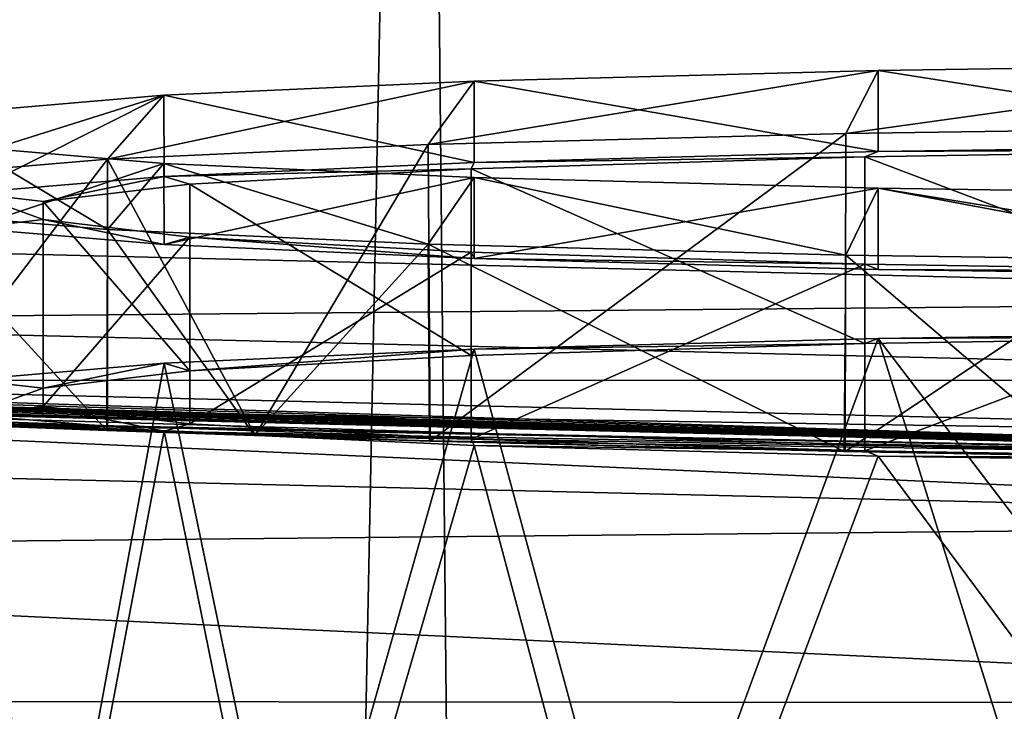
# Model space of a CAD drawing. Units: millimetres. Extents: x -25 to 71, y 0 to 248.
# Drawn here: x -11 to -5, y 231 to 235 of the extents above; entities that cross this region are included whole.
import ezdxf

# ---------------------------------------------------------------- set-up
doc = ezdxf.new("R2010")
doc.units = ezdxf.units.MM
doc.header["$LTSCALE"] = 65.185185
for name, color, linetype in [('113', 7, 'CONTINUOUS'), ('118', 7, 'CONTINUOUS'), ('119', 7, 'CONTINUOUS'), ('120', 7, 'CONTINUOUS'), ('581', 7, 'CONTINUOUS'), ('823', 7, 'CONTINUOUS'), ('825', 7, 'CONTINUOUS'), ('826', 7, 'CONTINUOUS'), ('832', 7, 'CONTINUOUS'), ('835', 7, 'CONTINUOUS'), ('844', 7, 'CONTINUOUS'), ('850', 7, 'CONTINUOUS')]:
    doc.layers.add(name, color=color, linetype=linetype)

msp = doc.modelspace()

# ---------------------------------------------------------------- linework, layer by layer
at = {"layer": '113', "linetype": 'Continuous'}
for points in [[(-3.1058, 234.6507, 151.3659), (-6, 234.6089, 150.1679), (-3.1057, 234.151, 151.3834), (-3.1058, 234.6507, 151.3659)], [(-6, 234.6089, 150.1679), (-8.4853, 234.5423, 148.262), (-5.9998, 234.1092, 150.1854), (-6, 234.6089, 150.1679)], [(-3.1057, 234.151, 151.3834), (-6, 234.6089, 150.1679), (-5.9998, 234.1092, 150.1854), (-3.1057, 234.151, 151.3834)], [(-8.4853, 234.5423, 148.262), (-10.3923, 234.4556, 145.7782), (-8.485, 234.0426, 148.2797), (-8.4853, 234.5423, 148.262)], [(-5.9998, 234.1092, 150.1854), (-8.4853, 234.5423, 148.262), (-8.485, 234.0426, 148.2797), (-5.9998, 234.1092, 150.1854)], [(-10.3923, 234.4556, 145.7782), (-11.5911, 234.3546, 142.8858), (-11.591, 233.8549, 142.9035), (-10.3923, 234.4556, 145.7782)], [(-10.3921, 233.9559, 145.796), (-10.3923, 234.4556, 145.7782), (-11.591, 233.8549, 142.9035), (-10.3921, 233.9559, 145.796)], [(-8.485, 234.0426, 148.2797), (-10.3923, 234.4556, 145.7782), (-10.3921, 233.9559, 145.796), (-8.485, 234.0426, 148.2797)], [(-11.5911, 234.1378, 136.6779), (-10.3923, 234.0368, 133.7855), (-11.591, 233.6381, 136.6951), (-11.5911, 234.1378, 136.6779)], [(-11.591, 233.6381, 136.6951), (-10.3923, 234.0368, 133.7855), (-10.3921, 233.5371, 133.8027), (-11.591, 233.6381, 136.6951)], [(-10.3923, 234.0368, 133.7855), (-8.4853, 233.9501, 131.3018), (-10.3921, 233.5371, 133.8027), (-10.3923, 234.0368, 133.7855)], [(-10.3921, 233.5371, 133.8027), (-8.4853, 233.9501, 131.3018), (-8.485, 233.4504, 131.319), (-10.3921, 233.5371, 133.8027)], [(-8.4853, 233.9501, 131.3018), (-6, 233.8835, 129.3959), (-8.485, 233.4504, 131.319), (-8.4853, 233.9501, 131.3018)], [(-8.485, 233.4504, 131.319), (-6, 233.8835, 129.3959), (-5.9998, 233.3838, 129.4132), (-8.485, 233.4504, 131.319)], [(-6, 233.8835, 129.3959), (-3.1058, 233.8417, 128.1978), (-3.1057, 233.342, 128.2153), (-6, 233.8835, 129.3959)], [(-5.9998, 233.3838, 129.4132), (-6, 233.8835, 129.3959), (-3.1057, 233.342, 128.2153), (-5.9998, 233.3838, 129.4132)]]:
    msp.add_3dface(points, dxfattribs=at)
at = {"layer": '118', "linetype": 'Continuous'}
for points in [[(-5.9998, 234.1092, 150.1854), (-8.485, 234.0426, 148.2797), (-6.0822, 234.0768, 149.2576), (-5.9998, 234.1092, 150.1854)], [(-3.1693, 234.1232, 150.5871), (-5.9998, 234.1092, 150.1854), (-6.0822, 234.0768, 149.2576), (-3.1693, 234.1232, 150.5871)], [(-3.1057, 234.151, 151.3834), (-5.9998, 234.1092, 150.1854), (-3.1693, 234.1232, 150.5871), (-3.1057, 234.151, 151.3834)], [(-8.485, 234.0426, 148.2797), (-10.3921, 233.9559, 145.796), (-8.5023, 234.0036, 147.1618), (-8.485, 234.0426, 148.2797)], [(-6.0822, 234.0768, 149.2576), (-8.485, 234.0426, 148.2797), (-8.5023, 234.0036, 147.1618), (-6.0822, 234.0768, 149.2576)], [(-8.5023, 234.0036, 147.1618), (-10.3921, 233.9559, 145.796), (-10.2333, 233.9096, 144.47), (-8.5023, 234.0036, 147.1618)], [(-10.3921, 233.9559, 145.796), (-11.591, 233.8549, 142.9035), (-11.1354, 233.8024, 141.3995), (-10.3921, 233.9559, 145.796)], [(-10.2333, 233.9096, 144.47), (-10.3921, 233.9559, 145.796), (-11.1354, 233.8024, 141.3995), (-10.2333, 233.9096, 144.47)], [(-11.591, 233.8549, 142.9035), (-11.591, 233.6381, 136.6951), (-11.1354, 233.6906, 138.1991), (-11.591, 233.8549, 142.9035)], [(-11.1354, 233.8024, 141.3995), (-11.591, 233.8549, 142.9035), (-11.1354, 233.6906, 138.1991), (-11.1354, 233.8024, 141.3995)], [(-11.591, 233.6381, 136.6951), (-10.3921, 233.5371, 133.8027), (-11.1354, 233.6906, 138.1991), (-11.591, 233.6381, 136.6951)], [(-11.1354, 233.6906, 138.1991), (-10.3921, 233.5371, 133.8027), (-10.2333, 233.5834, 135.1286), (-11.1354, 233.6906, 138.1991)], [(-10.3921, 233.5371, 133.8027), (-8.485, 233.4504, 131.319), (-10.2333, 233.5834, 135.1286), (-10.3921, 233.5371, 133.8027)], [(-10.2333, 233.5834, 135.1286), (-8.485, 233.4504, 131.319), (-8.5023, 233.4894, 132.4368), (-10.2333, 233.5834, 135.1286)], [(-8.5023, 233.4894, 132.4368), (-8.485, 233.4504, 131.319), (-6.0822, 233.4162, 130.3411), (-8.5023, 233.4894, 132.4368)], [(-8.485, 233.4504, 131.319), (-5.9998, 233.3838, 129.4132), (-6.0822, 233.4162, 130.3411), (-8.485, 233.4504, 131.319)], [(-6.0822, 233.4162, 130.3411), (-5.9998, 233.3838, 129.4132), (-3.1693, 233.3698, 129.0116), (-6.0822, 233.4162, 130.3411)], [(-5.9998, 233.3838, 129.4132), (-3.1057, 233.342, 128.2153), (-3.1693, 233.3698, 129.0116), (-5.9998, 233.3838, 129.4132)]]:
    msp.add_3dface(points, dxfattribs=at)
at = {"layer": '119', "linetype": 'Continuous'}
for points in [[(-3.1693, 234.1232, 150.5871), (-6.0822, 234.0768, 149.2576), (-3.1693, 232.9739, 150.6272), (-3.1693, 234.1232, 150.5871)], [(-6.0822, 234.0768, 149.2576), (-8.5023, 234.0036, 147.1618), (-6.0822, 232.9275, 149.2977), (-6.0822, 234.0768, 149.2576)], [(-3.1693, 232.9739, 150.6272), (-6.0822, 234.0768, 149.2576), (-6.0822, 232.9275, 149.2977), (-3.1693, 232.9739, 150.6272)], [(-8.5023, 234.0036, 147.1618), (-10.2333, 233.9096, 144.47), (-8.5023, 232.8543, 147.202), (-8.5023, 234.0036, 147.1618)], [(-6.0822, 232.9275, 149.2977), (-8.5023, 234.0036, 147.1618), (-8.5023, 232.8543, 147.202), (-6.0822, 232.9275, 149.2977)], [(-10.2333, 233.9096, 144.47), (-11.1354, 233.8024, 141.3995), (-10.2333, 232.7603, 144.5102), (-10.2333, 233.9096, 144.47)], [(-8.5023, 232.8543, 147.202), (-10.2333, 233.9096, 144.47), (-10.2333, 232.7603, 144.5102), (-8.5023, 232.8543, 147.202)], [(-11.1354, 233.8024, 141.3995), (-11.1354, 233.6906, 138.1991), (-11.1354, 232.6531, 141.4397), (-11.1354, 233.8024, 141.3995)], [(-10.2333, 232.7603, 144.5102), (-11.1354, 233.8024, 141.3995), (-11.1354, 232.6531, 141.4397), (-10.2333, 232.7603, 144.5102)], [(-11.1354, 233.6906, 138.1991), (-10.2333, 233.5834, 135.1286), (-11.1354, 232.5413, 138.2393), (-11.1354, 233.6906, 138.1991)], [(-11.1354, 232.6531, 141.4397), (-11.1354, 233.6906, 138.1991), (-11.1354, 232.5413, 138.2393), (-11.1354, 232.6531, 141.4397)], [(-11.1354, 232.5413, 138.2393), (-10.2333, 233.5834, 135.1286), (-10.2333, 232.4341, 135.1687), (-11.1354, 232.5413, 138.2393)], [(-10.2333, 233.5834, 135.1286), (-8.5023, 233.4894, 132.4368), (-10.2333, 232.4341, 135.1687), (-10.2333, 233.5834, 135.1286)], [(-10.2333, 232.4341, 135.1687), (-8.5023, 233.4894, 132.4368), (-8.5023, 232.3401, 132.477), (-10.2333, 232.4341, 135.1687)], [(-8.5023, 233.4894, 132.4368), (-6.0822, 233.4162, 130.3411), (-8.5023, 232.3401, 132.477), (-8.5023, 233.4894, 132.4368)], [(-8.5023, 232.3401, 132.477), (-6.0822, 233.4162, 130.3411), (-6.0822, 232.2669, 130.3812), (-8.5023, 232.3401, 132.477)], [(-6.0822, 233.4162, 130.3411), (-3.1693, 233.3698, 129.0116), (-6.0822, 232.2669, 130.3812), (-6.0822, 233.4162, 130.3411)], [(-6.0822, 232.2669, 130.3812), (-3.1693, 233.3698, 129.0116), (-3.1693, 232.2205, 129.0517), (-6.0822, 232.2669, 130.3812)]]:
    msp.add_3dface(points, dxfattribs=at)
at = {"layer": '120', "linetype": 'Continuous'}
for points in [[(-5.9998, 232.9599, 150.2256), (-6.0822, 232.9275, 149.2977), (-8.485, 232.8933, 148.3198), (-5.9998, 232.9599, 150.2256)], [(-3.1693, 232.9739, 150.6272), (-6.0822, 232.9275, 149.2977), (-5.9998, 232.9599, 150.2256), (-3.1693, 232.9739, 150.6272)], [(-3.1057, 233.0017, 151.4235), (-3.1693, 232.9739, 150.6272), (-5.9998, 232.9599, 150.2256), (-3.1057, 233.0017, 151.4235)], [(-8.485, 232.8933, 148.3198), (-10.2333, 232.7603, 144.5102), (-10.3921, 232.8066, 145.8361), (-8.485, 232.8933, 148.3198)], [(-8.5023, 232.8543, 147.202), (-10.2333, 232.7603, 144.5102), (-8.485, 232.8933, 148.3198), (-8.5023, 232.8543, 147.202)], [(-6.0822, 232.9275, 149.2977), (-8.5023, 232.8543, 147.202), (-8.485, 232.8933, 148.3198), (-6.0822, 232.9275, 149.2977)], [(-10.3921, 232.8066, 145.8361), (-11.1354, 232.6531, 141.4397), (-11.591, 232.7056, 142.9437), (-10.3921, 232.8066, 145.8361)], [(-10.2333, 232.7603, 144.5102), (-11.1354, 232.6531, 141.4397), (-10.3921, 232.8066, 145.8361), (-10.2333, 232.7603, 144.5102)], [(-11.591, 232.7056, 142.9437), (-11.1354, 232.6531, 141.4397), (-11.591, 232.4888, 136.7353), (-11.591, 232.7056, 142.9437)], [(-11.1354, 232.6531, 141.4397), (-11.1354, 232.5413, 138.2393), (-11.591, 232.4888, 136.7353), (-11.1354, 232.6531, 141.4397)], [(-11.591, 232.4888, 136.7353), (-11.1354, 232.5413, 138.2393), (-10.3921, 232.3878, 133.8428), (-11.591, 232.4888, 136.7353)], [(-11.1354, 232.5413, 138.2393), (-10.2333, 232.4341, 135.1687), (-10.3921, 232.3878, 133.8428), (-11.1354, 232.5413, 138.2393)], [(-10.2333, 232.4341, 135.1687), (-8.5023, 232.3401, 132.477), (-10.3921, 232.3878, 133.8428), (-10.2333, 232.4341, 135.1687)], [(-10.3921, 232.3878, 133.8428), (-8.5023, 232.3401, 132.477), (-8.485, 232.3011, 131.3591), (-10.3921, 232.3878, 133.8428)], [(-8.5023, 232.3401, 132.477), (-6.0822, 232.2669, 130.3812), (-8.485, 232.3011, 131.3591), (-8.5023, 232.3401, 132.477)], [(-8.485, 232.3011, 131.3591), (-6.0822, 232.2669, 130.3812), (-5.9998, 232.2345, 129.4534), (-8.485, 232.3011, 131.3591)], [(-6.0822, 232.2669, 130.3812), (-3.1693, 232.2205, 129.0517), (-5.9998, 232.2345, 129.4534), (-6.0822, 232.2669, 130.3812)], [(-5.9998, 232.2345, 129.4534), (-3.1693, 232.2205, 129.0517), (-3.1057, 232.1927, 128.2554), (-5.9998, 232.2345, 129.4534)]]:
    msp.add_3dface(points, dxfattribs=at)
at = {"layer": '581', "linetype": 'Continuous'}
for points in [[(-5.9998, 232.9599, 150.2256), (-8.485, 232.8933, 148.3198), (-7.4409, 229.0498, 149.3836), (-5.9998, 232.9599, 150.2256)], [(-4.7958, 229.1051, 150.9681), (-5.9998, 232.9599, 150.2256), (-7.4409, 229.0498, 149.3836), (-4.7958, 229.1051, 150.9681)], [(-4.7958, 231.3821, 150.8886), (-3.1057, 233.0017, 151.4235), (-5.9998, 232.9599, 150.2256), (-4.7958, 231.3821, 150.8886)], [(-4.7958, 229.1051, 150.9681), (-4.7958, 231.3821, 150.8886), (-5.9998, 232.9599, 150.2256), (-4.7958, 229.1051, 150.9681)], [(-8.485, 232.8933, 148.3198), (-10.3921, 232.8066, 145.8361), (-9.5946, 228.9728, 147.1776), (-8.485, 232.8933, 148.3198)], [(-8.485, 232.8933, 148.3198), (-9.5946, 228.9728, 147.1776), (-7.4409, 229.0498, 149.3836), (-8.485, 232.8933, 148.3198)], [(-10.3921, 232.8066, 145.8361), (-11.591, 232.7056, 142.9437), (-11.1146, 228.8791, 144.4961), (-10.3921, 232.8066, 145.8361)], [(-10.3921, 232.8066, 145.8361), (-11.1146, 228.8791, 144.4961), (-9.5946, 228.9728, 147.1776), (-10.3921, 232.8066, 145.8361)], [(-11.591, 232.7056, 142.9437), (-11.9005, 228.7751, 141.5158), (-11.1146, 228.8791, 144.4961), (-11.591, 232.7056, 142.9437)], [(-11.591, 232.4888, 136.7353), (-11.1146, 228.5634, 135.4536), (-11.9005, 228.6674, 138.4339), (-11.591, 232.4888, 136.7353)], [(-11.591, 232.4888, 136.7353), (-10.3921, 232.3878, 133.8428), (-11.1146, 228.5634, 135.4536), (-11.591, 232.4888, 136.7353)], [(-10.3921, 232.3878, 133.8428), (-9.5946, 228.4697, 132.772), (-11.1146, 228.5634, 135.4536), (-10.3921, 232.3878, 133.8428)], [(-10.3921, 232.3878, 133.8428), (-8.485, 232.3011, 131.3591), (-9.5946, 228.4697, 132.772), (-10.3921, 232.3878, 133.8428)], [(-8.485, 232.3011, 131.3591), (-7.4409, 228.3927, 130.566), (-9.5946, 228.4697, 132.772), (-8.485, 232.3011, 131.3591)], [(-8.485, 232.3011, 131.3591), (-5.9998, 232.2345, 129.4534), (-7.4409, 228.3927, 130.566), (-8.485, 232.3011, 131.3591)], [(-5.9998, 232.2345, 129.4534), (-4.7958, 230.6143, 128.902), (-7.4409, 228.3927, 130.566), (-5.9998, 232.2345, 129.4534)], [(-4.7958, 230.6143, 128.902), (-5.9998, 232.2345, 129.4534), (-3.1057, 232.1927, 128.2554), (-4.7958, 230.6143, 128.902)]]:
    msp.add_3dface(points, dxfattribs=at)
at = {"layer": '823', "linetype": 'Continuous'}
for points in [[(-4.4069, 247.1824, -20.0207), (-7.3212, 100.5, -19.1481), (-8.8243, 247.1293, -18.5036), (-4.4069, 247.1824, -20.0207)], [(-4.0373, 110.3143, -20.0986), (-7.3212, 100.5, -19.1481), (-4.4069, 247.1824, -20.0207), (-4.0373, 110.3143, -20.0986)], [(-8.8243, 247.1293, -18.5036), (-11.7204, 100.5, -16.8188), (-12.2888, 247.0631, -16.4084), (-8.8243, 247.1293, -18.5036)], [(-7.3212, 100.5, -19.1481), (-11.7204, 100.5, -16.8188), (-8.8243, 247.1293, -18.5036), (-7.3212, 100.5, -19.1481)]]:
    msp.add_3dface(points, dxfattribs=at)
at = {"layer": '825', "linetype": 'Continuous'}
for points in [[(-6.2, 234.2212, 150.528), (-8.7544, 232.3281, 148.636), (-8.7681, 234.1524, 148.5586), (-6.2, 234.2212, 150.528)], [(-6.2027, 232.2645, 150.5948), (-8.7544, 232.3281, 148.636), (-6.2, 234.2212, 150.528), (-6.2027, 232.2645, 150.5948)], [(-3.1994, 232.2175, 151.8402), (-6.2027, 232.2645, 150.5948), (-3.2094, 234.2644, 151.766), (-3.1994, 232.2175, 151.8402)], [(-3.2094, 234.2644, 151.766), (-6.2027, 232.2645, 150.5948), (-6.2, 234.2212, 150.528), (-3.2094, 234.2644, 151.766)], [(-8.7681, 234.1524, 148.5586), (-9.8313, 232.3613, 147.4091), (-10.7387, 234.0628, 145.9921), (-8.7681, 234.1524, 148.5586)], [(-8.7544, 232.3281, 148.636), (-9.8313, 232.3613, 147.4091), (-8.7681, 234.1524, 148.5586), (-8.7544, 232.3281, 148.636)], [(-10.7387, 234.0628, 145.9921), (-11.9751, 232.4393, 143.0652), (-11.9775, 233.9584, 143.0032), (-10.7387, 234.0628, 145.9921)], [(-10.7406, 232.3926, 146.0471), (-11.9751, 232.4393, 143.0652), (-10.7387, 234.0628, 145.9921), (-10.7406, 232.3926, 146.0471)], [(-9.8313, 232.3613, 147.4091), (-10.7406, 232.3926, 146.0471), (-10.7387, 234.0628, 145.9921), (-9.8313, 232.3613, 147.4091)], [(-11.9766, 232.4393, 136.6304), (-10.744, 232.3927, 133.652), (-11.9775, 233.7344, 136.5884), (-11.9766, 232.4393, 136.6304)], [(-11.9775, 233.7344, 136.5884), (-10.744, 232.3927, 133.652), (-10.7387, 233.6301, 133.5996), (-11.9775, 233.7344, 136.5884)], [(-10.744, 232.3927, 133.652), (-9.8357, 232.3614, 132.292), (-10.7387, 233.6301, 133.5996), (-10.744, 232.3927, 133.652)], [(-10.7387, 233.6301, 133.5996), (-9.8357, 232.3614, 132.292), (-8.7681, 233.5404, 131.0331), (-10.7387, 233.6301, 133.5996)], [(-9.8357, 232.3614, 132.292), (-8.7595, 232.3282, 131.0668), (-8.7681, 233.5404, 131.0331), (-9.8357, 232.3614, 132.292)], [(-8.7595, 232.3282, 131.0668), (-6.2085, 232.2646, 129.1107), (-8.7681, 233.5404, 131.0331), (-8.7595, 232.3282, 131.0668)], [(-8.7681, 233.5404, 131.0331), (-6.2085, 232.2646, 129.1107), (-6.2, 233.4717, 129.0637), (-8.7681, 233.5404, 131.0331)], [(-6.2085, 232.2646, 129.1107), (-4.7509, 232.2379, 128.3913), (-6.2, 233.4717, 129.0637), (-6.2085, 232.2646, 129.1107)], [(-6.2, 233.4717, 129.0637), (-4.7509, 232.2379, 128.3913), (-3.2094, 233.4284, 127.8257), (-6.2, 233.4717, 129.0637)]]:
    msp.add_3dface(points, dxfattribs=at)
at = {"layer": '826', "linetype": 'Continuous'}
for points in [[(-3.2094, 234.2644, 151.766), (-6.2, 234.2212, 150.528), (-3.1058, 234.6507, 151.3659), (-3.2094, 234.2644, 151.766)], [(-3.1058, 234.6507, 151.3659), (-6.2, 234.2212, 150.528), (-6, 234.6089, 150.1679), (-3.1058, 234.6507, 151.3659)], [(-6.2, 234.2212, 150.528), (-8.7681, 234.1524, 148.5586), (-6, 234.6089, 150.1679), (-6.2, 234.2212, 150.528)], [(-6, 234.6089, 150.1679), (-8.7681, 234.1524, 148.5586), (-8.4853, 234.5423, 148.262), (-6, 234.6089, 150.1679)], [(-8.7681, 234.1524, 148.5586), (-10.7387, 234.0628, 145.9921), (-8.4853, 234.5423, 148.262), (-8.7681, 234.1524, 148.5586)], [(-8.4853, 234.5423, 148.262), (-10.7387, 234.0628, 145.9921), (-10.3923, 234.4556, 145.7782), (-8.4853, 234.5423, 148.262)], [(-10.7387, 234.0628, 145.9921), (-11.9775, 233.9584, 143.0032), (-10.3923, 234.4556, 145.7782), (-10.7387, 234.0628, 145.9921)], [(-10.3923, 234.4556, 145.7782), (-11.9775, 233.9584, 143.0032), (-11.5911, 234.3546, 142.8858), (-10.3923, 234.4556, 145.7782)], [(-11.9775, 233.7344, 136.5884), (-10.7387, 233.6301, 133.5996), (-11.5911, 234.1378, 136.6779), (-11.9775, 233.7344, 136.5884)], [(-11.5911, 234.1378, 136.6779), (-10.7387, 233.6301, 133.5996), (-10.3923, 234.0368, 133.7855), (-11.5911, 234.1378, 136.6779)], [(-10.7387, 233.6301, 133.5996), (-8.7681, 233.5404, 131.0331), (-10.3923, 234.0368, 133.7855), (-10.7387, 233.6301, 133.5996)], [(-10.3923, 234.0368, 133.7855), (-8.7681, 233.5404, 131.0331), (-8.4853, 233.9501, 131.3018), (-10.3923, 234.0368, 133.7855)], [(-8.7681, 233.5404, 131.0331), (-6.2, 233.4717, 129.0637), (-8.4853, 233.9501, 131.3018), (-8.7681, 233.5404, 131.0331)], [(-8.4853, 233.9501, 131.3018), (-6.2, 233.4717, 129.0637), (-6, 233.8835, 129.3959), (-8.4853, 233.9501, 131.3018)], [(-6.2, 233.4717, 129.0637), (-3.2094, 233.4284, 127.8257), (-6, 233.8835, 129.3959), (-6.2, 233.4717, 129.0637)], [(-6, 233.8835, 129.3959), (-3.2094, 233.4284, 127.8257), (-3.1058, 233.8417, 128.1978), (-6, 233.8835, 129.3959)]]:
    msp.add_3dface(points, dxfattribs=at)
at = {"layer": '832', "linetype": 'Continuous'}
for points in [[(-14.8229, 246.9803, 155.3627), (0, 233.2004, 155.5), (-1.5444, 247.1976, 155.4985), (-14.8229, 246.9803, 155.3627)], [(-14.8229, 233.5668, 155.3627), (0, 233.2004, 155.5), (-14.8229, 246.9803, 155.3627), (-14.8229, 233.5668, 155.3627)]]:
    msp.add_3dface(points, dxfattribs=at)
at = {"layer": '835', "linetype": 'Continuous'}
for points in [[(-18.5421, 232.7736, 88.1894), (-19.2761, 232.8199, 25), (0, 232.2004, 25), (-18.5421, 232.7736, 88.1894)], [(-17.8079, 232.7291, 151.3981), (-18.5421, 232.7736, 88.1894), (0, 232.2004, 25), (-17.8079, 232.7291, 151.3981)], [(-17.7457, 232.7254, 151.9713), (-17.8079, 232.7291, 151.3981), (0, 232.2004, 25), (-17.7457, 232.7254, 151.9713)], [(-17.5745, 232.7153, 152.5221), (-17.7457, 232.7254, 151.9713), (0, 232.2004, 25), (-17.5745, 232.7153, 152.5221)], [(-17.3008, 232.6993, 153.0301), (-17.5745, 232.7153, 152.5221), (0, 232.2004, 25), (-17.3008, 232.6993, 153.0301)], [(-16.9345, 232.6784, 153.4767), (-17.3008, 232.6993, 153.0301), (0, 232.2004, 25), (-16.9345, 232.6784, 153.4767)], [(-16.4891, 232.6536, 153.8452), (-16.9345, 232.6784, 153.4767), (0, 232.2004, 25), (-16.4891, 232.6536, 153.8452)], [(-15.981, 232.626, 154.122), (-16.4891, 232.6536, 153.8452), (0, 232.2004, 25), (-15.981, 232.626, 154.122)], [(-15.4292, 232.5971, 154.2967), (-15.981, 232.626, 154.122), (0, 232.2004, 25), (-15.4292, 232.5971, 154.2967)], [(-14.8539, 232.5681, 154.3628), (-15.4292, 232.5971, 154.2967), (0, 232.2004, 25), (-14.8539, 232.5681, 154.3628)], [(-12.4, 232.4566, 139.8473), (-14.8539, 232.5681, 154.3628), (0, 232.2004, 25), (-12.4, 232.4566, 139.8473)], [(-11.9751, 232.4393, 143.0652), (-10.7406, 232.3926, 146.0471), (-14.8539, 232.5681, 154.3628), (-11.9751, 232.4393, 143.0652)], [(-10.7406, 232.3926, 146.0471), (-9.8313, 232.3613, 147.4091), (-14.8539, 232.5681, 154.3628), (-10.7406, 232.3926, 146.0471)], [(-9.8313, 232.3613, 147.4091), (-8.7544, 232.3281, 148.636), (-14.8539, 232.5681, 154.3628), (-9.8313, 232.3613, 147.4091)], [(-8.7544, 232.3281, 148.636), (-6.2027, 232.2645, 150.5948), (-14.8539, 232.5681, 154.3628), (-8.7544, 232.3281, 148.636)], [(-6.2027, 232.2645, 150.5948), (-3.1994, 232.2175, 151.8402), (-14.8539, 232.5681, 154.3628), (-6.2027, 232.2645, 150.5948)], [(-3.1994, 232.2175, 151.8402), (0, 232.2004, 152.2609), (-14.8539, 232.5681, 154.3628), (-3.1994, 232.2175, 151.8402)], [(-14.8539, 232.5681, 154.3628), (0, 232.2004, 152.2609), (0, 232.2004, 154.5), (-14.8539, 232.5681, 154.3628)], [(-11.9766, 232.4393, 136.6304), (-12.4, 232.4566, 139.8473), (0, 232.2004, 25), (-11.9766, 232.4393, 136.6304)], [(-10.744, 232.3927, 133.652), (-11.9766, 232.4393, 136.6304), (0, 232.2004, 25), (-10.744, 232.3927, 133.652)], [(-9.8357, 232.3614, 132.292), (-10.744, 232.3927, 133.652), (0, 232.2004, 25), (-9.8357, 232.3614, 132.292)], [(-8.7595, 232.3282, 131.0668), (-9.8357, 232.3614, 132.292), (0, 232.2004, 25), (-8.7595, 232.3282, 131.0668)], [(-6.2085, 232.2646, 129.1107), (-8.7595, 232.3282, 131.0668), (0, 232.2004, 25), (-6.2085, 232.2646, 129.1107)], [(-4.7509, 232.2379, 128.3913), (-6.2085, 232.2646, 129.1107), (0, 232.2004, 25), (-4.7509, 232.2379, 128.3913)]]:
    msp.add_3dface(points, dxfattribs=at)
at = {"layer": '844', "linetype": 'Continuous'}
for points in [[(0, 232.2004, 25), (-19.2761, 232.8199, 25), (-19.3013, 232.6878, 22.9601), (0, 232.2004, 25)], [(-19.3261, 232.2904, 20.9548), (0, 231.8243, 21.6621), (-19.3013, 232.6878, 22.9601), (-19.3261, 232.2904, 20.9548)], [(0, 231.8243, 21.6621), (0, 232.2004, 25), (-19.3013, 232.6878, 22.9601), (0, 231.8243, 21.6621)], [(-19.35, 231.6345, 19.0186), (0, 231.8243, 21.6621), (-19.3261, 232.2904, 20.9548), (-19.35, 231.6345, 19.0186)], [(0, 230.7149, 18.4916), (0, 231.8243, 21.6621), (-19.35, 231.6345, 19.0186), (0, 230.7149, 18.4916)], [(-19.3727, 230.7313, 17.1846), (0, 230.7149, 18.4916), (-19.35, 231.6345, 19.0186), (-19.3727, 230.7313, 17.1846)], [(-19.3937, 229.5964, 15.4843), (0, 230.7149, 18.4916), (-19.3727, 230.7313, 17.1846), (-19.3937, 229.5964, 15.4843)], [(0, 228.9278, 15.6474), (0, 230.7149, 18.4916), (-19.3937, 229.5964, 15.4843), (0, 228.9278, 15.6474)]]:
    msp.add_3dface(points, dxfattribs=at)
at = {"layer": '850', "linetype": 'Continuous'}
for points in [[(0, 233.2004, 155.5), (-14.8229, 233.5668, 155.3627), (-14.8451, 233.0677, 155.2284), (0, 233.2004, 155.5)], [(0, 232.7004, 155.366), (0, 233.2004, 155.5), (-14.8451, 233.0677, 155.2284), (0, 232.7004, 155.366)], [(-14.8565, 232.7019, 154.862), (0, 232.7004, 155.366), (-14.8451, 233.0677, 155.2284), (-14.8565, 232.7019, 154.862)], [(-14.8539, 232.5681, 154.3628), (0, 232.3344, 155), (-14.8565, 232.7019, 154.862), (-14.8539, 232.5681, 154.3628)], [(0, 232.3344, 155), (0, 232.7004, 155.366), (-14.8565, 232.7019, 154.862), (0, 232.3344, 155)], [(-14.8539, 232.5681, 154.3628), (0, 232.2004, 154.5), (0, 232.3344, 155), (-14.8539, 232.5681, 154.3628)]]:
    msp.add_3dface(points, dxfattribs=at)

doc.saveas('drawing.dxf')
